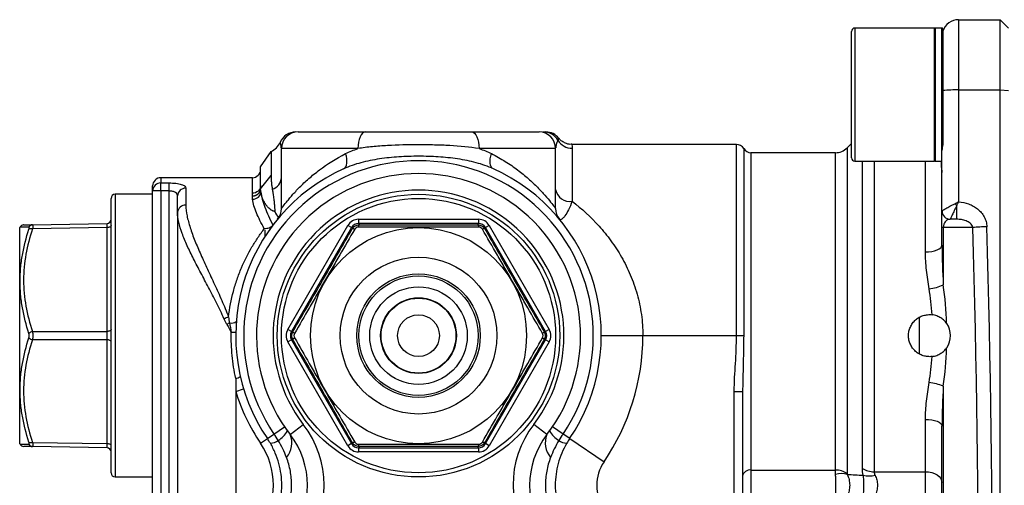
# Model space of a CAD drawing. Units: inches. Extents: x -12.2 to 39.4, y -8.8 to 21.7.
# Drawn here: x 14.6 to 19.3, y 19 to 21.2 of the extents above; entities that cross this region are included whole.
import ezdxf

# ---------------------------------------------------------------- set-up
doc = ezdxf.new("R2010")
doc.units = ezdxf.units.IN
doc.header["$MEASUREMENT"] = 0

msp = doc.modelspace()

# ---------------------------------------------------------------- linework, layer by layer
at = {"color": 7, "linetype": 'Continuous', "lineweight": 25}
for p, q in [((19.0734, 21.2038), (19.0734, 20.8713)), ((19.0734, 21.2038), (19.2702, 21.2038)), ((19.2702, 20.8713), (19.2702, 21.2038)), ((19.2702, 21.2038), (19.3096, 21.1645)), ((18.5655, 20.5503), (18.5655, 21.1487)), ((18.9592, 21.1645), (18.5813, 21.1645)), ((18.5813, 21.1645), (18.5813, 20.5345)), ((18.9592, 20.5345), (18.9592, 21.1645)), ((18.9946, 21.1645), (18.9631, 21.1645)), ((18.9631, 21.1645), (18.9631, 20.5345)), ((18.9946, 20.5848), (18.9946, 21.1645)), ((18.9986, 21.1605), (18.9986, 20.7863)), ((18.9986, 21.1537), (18.999, 21.1543)), ((19.0734, 20.8713), (19.0734, 20.3413)), ((19.0734, 20.8713), (19.2702, 20.8713)), ((19.2702, 20.8713), (19.3096, 20.8689)), ((19.2702, 15.7096), (19.2702, 20.8713)), ((18.9986, 20.7863), (18.9986, 20.6127)), ((15.9435, 20.6723), (16.2621, 20.6723)), ((16.7665, 20.6723), (17.0852, 20.6723)), ((17.1782, 20.6411), (17.1782, 20.6411)), ((15.7663, 20.5067), (15.8155, 20.5797)), ((15.8155, 20.5797), (15.8155, 20.4664)), ((15.8647, 20.3097), (15.8647, 20.5936)), ((16.2274, 20.5936), (15.8647, 20.5936)), ((17.1639, 20.5936), (16.8013, 20.5936)), ((17.1639, 20.3097), (17.1639, 20.5936)), ((18.0209, 20.6133), (17.2406, 20.6133)), ((17.2427, 20.5952), (17.2427, 20.3438)), ((18.0209, 19.7078), (18.0209, 20.6133)), ((18.055, 20.5936), (18.055, 19.7078)), ((18.5655, 20.6172), (18.5453, 20.597)), ((18.5453, 20.597), (18.5453, 19.0545)), ((18.9946, 20.2984), (18.9946, 20.5848)), ((18.4896, 20.5739), (18.0891, 20.5739)), ((18.0891, 20.5739), (18.0891, 19.0714)), ((18.4896, 19.0714), (18.4896, 20.5739)), ((18.5813, 20.5345), (18.9592, 20.5345)), ((18.6173, 19.0786), (18.6173, 20.5345)), ((18.6729, 20.5345), (18.6729, 19.0635)), ((18.9159, 20.1042), (18.9159, 20.5345)), ((18.9631, 20.5345), (18.9946, 20.5345)), ((15.7663, 20.418), (15.7663, 20.5067)), ((15.2939, 20.4558), (15.2939, 20.4309)), ((15.7269, 20.4558), (15.2939, 20.4558)), ((15.7269, 20.382), (15.7269, 20.4558)), ((15.7663, 20.4029), (15.8155, 20.4664)), ((15.2545, 20.3927), (15.2545, 20.4164)), ((15.2939, 20.3927), (15.2545, 20.3927)), ((15.2545, 16.1882), (15.2545, 20.3927)), ((15.2939, 20.4309), (15.3332, 20.4309)), ((15.2939, 20.3927), (15.2939, 20.4309)), ((15.3332, 20.3927), (15.2939, 20.3927)), ((15.2939, 20.3927), (15.2939, 16.1882)), ((15.3332, 20.3927), (15.3332, 20.4309)), ((15.3332, 16.1882), (15.3332, 20.3927)), ((15.412, 20.4063), (15.412, 20.3251)), ((15.7663, 20.4029), (15.7663, 20.418)), ((15.0576, 19.0582), (15.0576, 20.3574)), ((15.2545, 20.3771), (15.0773, 20.3771)), ((15.0773, 20.3771), (15.0773, 19.0385)), ((15.3726, 20.2917), (15.3726, 20.3691)), ((18.9946, 20.2196), (18.9946, 20.2983)), ((19.0646, 20.2589), (19.0646, 20.3238)), ((15.3726, 20.2917), (15.3726, 16.2892)), ((16.2304, 20.2586), (16.7983, 20.2586)), ((16.2304, 20.2586), (16.2304, 20.2389)), ((16.7983, 20.2586), (16.7983, 20.2389)), ((19.034, 20.2589), (19.034, 20.259)), ((19.0646, 20.2589), (19.034, 20.2589)), ((14.6262, 20.2224), (14.6246, 20.2196)), ((14.6246, 19.196), (14.6246, 20.2196)), ((14.6851, 20.2328), (15.0383, 20.2389)), ((15.0383, 20.2192), (14.6851, 20.2131)), ((15.0383, 19.7274), (15.0383, 20.2192)), ((15.786, 20.2073), (15.786, 20.1765)), ((15.8953, 19.7373), (16.1793, 20.2291)), ((16.1963, 20.2192), (15.9124, 19.7274)), ((16.1963, 20.2192), (16.1793, 20.2291)), ((16.1999, 20.2131), (16.1963, 20.2192)), ((16.7983, 20.2389), (16.2304, 20.2389)), ((16.2304, 20.2389), (16.234, 20.2328)), ((16.7947, 20.2328), (16.7983, 20.2389)), ((16.8324, 20.2192), (16.8288, 20.2131)), ((16.8494, 20.2291), (16.8324, 20.2192)), ((17.1163, 19.7274), (16.8324, 20.2192)), ((16.8494, 20.2291), (17.1333, 19.7373)), ((19.0006, 20.2196), (18.9946, 20.2196)), ((18.9946, 20.1359), (18.9946, 20.2196)), ((19.0006, 20.2196), (19.0006, 19.9477)), ((19.1406, 20.2196), (19.0006, 20.2196)), ((15.7884, 20.1802), (15.786, 20.1802)), ((18.8883, 19.6209), (18.8883, 19.794)), ((15.9124, 19.7274), (15.8953, 19.7373)), ((17.1333, 19.7373), (17.1163, 19.7274)), ((14.6851, 19.7274), (15.0383, 19.7274)), ((15.0383, 19.6881), (14.6851, 19.6881)), ((15.0383, 19.1963), (15.0383, 19.6881)), ((15.9124, 19.6881), (15.8953, 19.6782)), ((15.9124, 19.7274), (15.9195, 19.7274)), ((15.9124, 19.6881), (16.1963, 19.1963)), ((15.9195, 19.6881), (15.9124, 19.6881)), ((16.8324, 19.1963), (17.1163, 19.6881)), ((17.1092, 19.7274), (17.1163, 19.7274)), ((17.1163, 19.6881), (17.1092, 19.6881)), ((17.1333, 19.6782), (17.1163, 19.6881)), ((17.3805, 19.7078), (17.5773, 19.7078)), ((17.5773, 19.7078), (18.0209, 19.7078)), ((18.0209, 19.7078), (18.055, 19.7078)), ((16.1793, 19.1864), (15.8953, 19.6782)), ((17.1333, 19.6782), (16.8494, 19.1864)), ((15.6482, 19.5051), (15.6482, 19.4437)), ((15.6482, 19.4437), (15.6858, 19.4551)), ((18.0506, 19.4815), (18.0498, 19.4437)), ((19.0006, 19.4678), (19.0006, 18.5304)), ((15.6482, 19.4437), (15.6482, 18.5545)), ((18.0104, 18.5545), (18.0104, 19.4437)), ((18.0104, 19.4437), (18.0498, 19.4437)), ((18.0498, 19.4437), (18.0498, 18.5545)), ((15.8295, 19.2419), (15.8796, 19.2759)), ((15.9061, 19.2393), (15.9685, 19.2874)), ((17.1226, 19.2393), (17.0602, 19.2874)), ((17.1992, 19.2419), (17.1491, 19.2759)), ((18.9159, 19.0635), (18.9159, 19.3113)), ((18.9946, 18.7186), (18.9946, 19.2796)), ((15.7982, 19.2206), (15.8295, 19.2419)), ((17.2305, 19.2206), (17.1992, 19.2419)), ((14.6246, 19.196), (14.6262, 19.1932)), ((14.6851, 19.2025), (15.0383, 19.1963)), ((15.0383, 19.1766), (14.6851, 19.1828)), ((15.7657, 19.1984), (15.7982, 19.2206)), ((16.1963, 19.1963), (16.1793, 19.1864)), ((16.1963, 19.1963), (16.1999, 19.2025)), ((16.234, 19.1828), (16.2304, 19.1766)), ((16.2304, 19.1766), (16.7983, 19.1766)), ((16.2304, 19.1766), (16.2304, 19.1569)), ((16.7983, 19.1766), (16.7947, 19.1828)), ((16.7983, 19.1766), (16.7983, 19.1569)), ((16.8288, 19.2025), (16.8324, 19.1963)), ((16.8494, 19.1864), (16.8324, 19.1963)), ((17.2305, 19.2206), (17.3932, 19.1098)), ((16.7983, 19.1569), (16.2304, 19.1569)), ((15.0773, 19.0385), (15.2545, 19.0385)), ((18.0891, 19.0714), (18.4896, 19.0714)), ((18.0891, 19.0714), (18.0891, 18.9268)), ((18.6729, 19.0635), (18.9159, 19.0635)), ((18.9159, 18.9347), (18.9159, 19.0635))]:
    msp.add_line(p, q, dxfattribs=at)
at = {"color": 7, "linetype": 'Continuous', "lineweight": 25, "flags": 128}
for points in [[(16.2621, 20.6723), (16.2553, 20.6708), (16.2488, 20.6663), (16.2428, 20.6591), (16.2375, 20.6493), (16.2332, 20.6373), (16.23, 20.6237), (16.228, 20.609), (16.2274, 20.5936)], [(16.7665, 20.6723), (16.7733, 20.6708), (16.7798, 20.6663), (16.7858, 20.6591), (16.7911, 20.6493), (16.7954, 20.6373), (16.7987, 20.6237), (16.8006, 20.609), (16.8013, 20.5936)], [(16.1594, 20.4979), (16.165, 20.5016), (16.1694, 20.5072), (16.1727, 20.5147), (16.1747, 20.5237), (16.1753, 20.534), (16.1745, 20.5453), (16.1724, 20.5573), (16.169, 20.5697)], [(16.8692, 20.4979), (16.8637, 20.5016), (16.8592, 20.5072), (16.856, 20.5147), (16.854, 20.5237), (16.8534, 20.534), (16.8541, 20.5453), (16.8562, 20.5573), (16.8596, 20.5697)], [(15.0576, 20.2291), (15.0573, 20.2272), (15.0562, 20.2254), (15.0544, 20.2237), (15.052, 20.2222), (15.0491, 20.221), (15.0457, 20.22), (15.0421, 20.2195), (15.0383, 20.2192)], [(16.2118, 20.2117), (16.2096, 20.2125), (16.2075, 20.2132), (16.2056, 20.2137), (16.2039, 20.214), (16.2025, 20.214), (16.2013, 20.2139), (16.2004, 20.2136), (16.1999, 20.2131)], [(16.234, 20.2328), (16.2332, 20.2325), (16.2325, 20.2319), (16.2318, 20.231), (16.2311, 20.2297), (16.2305, 20.2281), (16.23, 20.2262), (16.2296, 20.224), (16.2292, 20.2217)], [(16.7947, 20.2328), (16.7954, 20.2325), (16.7962, 20.2319), (16.7969, 20.231), (16.7975, 20.2297), (16.7981, 20.2281), (16.7986, 20.2262), (16.7991, 20.224), (16.7995, 20.2217)], [(16.8288, 20.2131), (16.8282, 20.2136), (16.8273, 20.2139), (16.8262, 20.214), (16.8247, 20.214), (16.823, 20.2137), (16.8211, 20.2132), (16.819, 20.2125), (16.8168, 20.2117)], [(18.9159, 20.1042), (18.9313, 20.1048), (18.946, 20.1066), (18.9596, 20.1095), (18.9716, 20.1135), (18.9814, 20.1183), (18.9887, 20.1238), (18.9931, 20.1297), (18.9946, 20.1359)], [(15.0576, 19.7373), (15.0573, 19.7354), (15.0562, 19.7336), (15.0544, 19.7319), (15.052, 19.7304), (15.0491, 19.7292), (15.0457, 19.7282), (15.0421, 19.7277), (15.0383, 19.7274)], [(15.0576, 19.6782), (15.0573, 19.6801), (15.0562, 19.682), (15.0544, 19.6837), (15.052, 19.6851), (15.0491, 19.6864), (15.0457, 19.6873), (15.0421, 19.6879), (15.0383, 19.6881)], [(15.9267, 19.7178), (15.9248, 19.7193), (15.9232, 19.7207), (15.9218, 19.7222), (15.9208, 19.7235), (15.92, 19.7247), (15.9195, 19.7258), (15.9193, 19.7267), (15.9195, 19.7274)], [(15.9267, 19.6978), (15.9248, 19.6963), (15.9232, 19.6948), (15.9218, 19.6934), (15.9208, 19.6921), (15.92, 19.6908), (15.9195, 19.6898), (15.9193, 19.6888), (15.9195, 19.6881)], [(17.1092, 19.7274), (17.1093, 19.7267), (17.1092, 19.7258), (17.1087, 19.7247), (17.1079, 19.7235), (17.1068, 19.7222), (17.1054, 19.7207), (17.1038, 19.7193), (17.102, 19.7178)], [(17.1092, 19.6881), (17.1093, 19.6888), (17.1092, 19.6898), (17.1087, 19.6908), (17.1079, 19.6921), (17.1068, 19.6934), (17.1054, 19.6948), (17.1038, 19.6963), (17.102, 19.6978)], [(18.9159, 19.3113), (18.9313, 19.3107), (18.946, 19.3089), (18.9596, 19.306), (18.9716, 19.3021), (18.9814, 19.2973), (18.9887, 19.2918), (18.9931, 19.2858), (18.9946, 19.2796)], [(15.0576, 19.1864), (15.0573, 19.1883), (15.0562, 19.1902), (15.0544, 19.1919), (15.052, 19.1933), (15.0491, 19.1946), (15.0457, 19.1955), (15.0421, 19.1961), (15.0383, 19.1963)], [(16.2118, 19.2039), (16.2096, 19.203), (16.2075, 19.2023), (16.2056, 19.2019), (16.2039, 19.2016), (16.2025, 19.2015), (16.2013, 19.2016), (16.2004, 19.2019), (16.1999, 19.2025)], [(16.2292, 19.1938), (16.2296, 19.1915), (16.23, 19.1894), (16.2305, 19.1875), (16.2311, 19.1859), (16.2318, 19.1846), (16.2325, 19.1836), (16.2332, 19.183), (16.234, 19.1828)], [(16.7995, 19.1938), (16.7991, 19.1915), (16.7986, 19.1894), (16.7981, 19.1875), (16.7975, 19.1859), (16.7969, 19.1846), (16.7962, 19.1836), (16.7954, 19.183), (16.7947, 19.1828)], [(16.8288, 19.2025), (16.8282, 19.2019), (16.8273, 19.2016), (16.8262, 19.2015), (16.8247, 19.2016), (16.823, 19.2019), (16.8211, 19.2023), (16.819, 19.203), (16.8168, 19.2039)], [(18.9159, 19.0635), (18.9313, 19.0625), (18.946, 19.0596), (18.9596, 19.0548), (18.9716, 19.0484), (18.9814, 19.0406), (18.9887, 19.0317), (18.9931, 19.022), (18.9946, 19.012)]]:
    msp.add_lwpolyline(points, dxfattribs=at)
at = {"color": 7, "linetype": 'Continuous', "lineweight": 25}
for radius in [0.6693, 0.6496, 0.5118, 0.3713, 0.2926, 0.2828, 0.2311, 0.1794, 0.1775, 0.0988]:
    msp.add_circle((16.5143, 19.7078), radius, dxfattribs=at)
for centre, radius, start, end in [((19.0734, 21.1251), 0.0787, 90, 161.8051), ((18.5813, 21.1487), 0.0157, 90, 180), ((18.9631, 21.1605), 0.00394, 90, 180), ((18.9946, 21.1605), 0.00394, 0, 90), ((18.9347, 21.1997), 0.0787, 324.7997, 331.7249), ((19.0617, 20.2919), 0.5795, 88.845, 96.2531), ((15.932, 20.5936), 0.0787, 89.9958, 158.0683), ((15.9435, 20.5936), 0.0787, 90, 180), ((17.0852, 20.5936), 0.0787, 0, 90), ((17.1071, 20.5942), 0.0781, 29.7315, 89.9246), ((17.1172, 20.5936), 0.0787, 37.8415, 89.7934), ((15.786, 20.6526), 0.0787, 292.0243, 337.9757), ((17.2424, 20.6742), 0.0791, 211.4609, 270.2069), ((18.0209, 20.5739), 0.0394, 30, 90), ((18.0891, 20.6133), 0.0394, 210, 270), ((18.4896, 20.6526), 0.0787, 270, 315), ((16.5143, 19.7078), 0.8283, 325.7711, 214.2289), ((18.5813, 20.5503), 0.0157, 180, 270), ((18.9631, 20.5385), 0.00394, 180, 270), ((16.5143, 19.7078), 0.8661, 114.1888, 214.2289), ((15.7269, 20.4952), 0.0394, 270, 0), ((16.5143, 19.7078), 0.8661, 325.7711, 65.8112), ((15.2939, 20.4164), 0.0394, 90, 180), ((16.5143, 19.7078), 0.7677, 322.3982, 217.6018), ((15.8021, 20.4602), 0.0627, 288.0884, 356.3591), ((15.2933, 20.3921), 0.0388, 89.1764, 179.152), ((15.4109, 20.368), 0.0383, 88.3635, 178.2642), ((16.5143, 19.7078), 0.689, 322.3982, 217.6018), ((17.2327, 20.4133), 0.0702, 191.6685, 278.1665), ((15.0773, 20.3574), 0.0197, 90, 180), ((15.4092, 20.2885), 0.0368, 85.7175, 174.9548), ((15.786, 20.3097), 0.0787, 320.4288, 0), ((17.2427, 20.3097), 0.0787, 180, 219.5712), ((19.034, 20.2984), 0.0393, 180.0336, 270.0336), ((19.034, 20.2983), 0.0394, 180, 270), ((19.2786, 20.5471), 0.3093, 223.8935, 226.201), ((15.038, 20.2586), 0.0197, 271, 0), ((14.6431, 20.2123), 0.0197, 91.0002, 149.3345), ((14.6856, 20.2139), 0.0189, 91.4941, 155.5981), ((14.6783, 20.1933), 0.0209, 71.1449, 118.4517), ((19.2306, 19.178), 1.0454, 91.2758, 94.9413), ((18.9088, 20.1582), 0.2296, 276.252, 293.5585), ((15.669, 19.6446), 0.1609, 109.9567, 118.1492), ((15.6838, 19.6608), 0.1259, 121.0135, 127.8995), ((15.6282, 19.8094), 0.0418, 257.0917, 302.6298), ((18.9356, 19.7078), 0.0996, 324.619, 35.381), ((14.6916, 19.697), 0.0312, 102.0382, 138.1121), ((14.6916, 19.7186), 0.0312, 221.8879, 257.9618), ((15.6229, 19.2453), 0.4776, 86.9542, 89.4996), ((16.5143, 19.7078), 1.063, 325.7711, 0), ((15.6411, 19.5546), 0.05, 278.1601, 305.5489), ((18.9088, 19.2573), 0.2296, 66.4415, 83.748), ((16.5143, 19.7078), 0.9055, 196.9574, 214.2289), ((15.5942, 18.9991), 0.4724, 322.3982, 37.6018), ((17.4345, 18.9991), 0.4724, 142.3982, 217.6018), ((15.7774, 19.3226), 0.1332, 302.9423, 330.3017), ((15.8102, 19.1992), 0.104, 319.0241, 22.6916), ((15.5942, 18.9991), 0.3937, 322.3982, 37.6018), ((17.4345, 18.9991), 0.3937, 142.3982, 217.6018), ((17.2185, 19.1992), 0.104, 157.3084, 220.9759), ((17.2512, 19.3226), 0.1332, 209.6983, 237.0577), ((14.6431, 19.2032), 0.0197, 210.6167, 268.9998), ((14.6783, 19.2222), 0.0209, 241.5483, 288.8551), ((14.6856, 19.2016), 0.0189, 204.4019, 268.5059), ((15.038, 19.1569), 0.0197, 0, 89), ((15.4727, 18.9991), 0.3543, 325.7711, 34.2289), ((15.808, 19.2738), 0.0757, 273.2785, 303.6221), ((17.2207, 19.2738), 0.0757, 236.3779, 266.7215), ((17.556, 18.9991), 0.1969, 145.7711, 214.2289), ((15.0773, 19.0582), 0.0197, 180, 270), ((18.0846, 19.0363), 0.0354, 82.6445, 169.9645), ((18.4912, 18.9766), 0.0948, 55.2016, 90.9463), ((18.5182, 18.9503), 0.104, 74.4668, 105.5332), ((18.671, 19.1666), 0.1031, 238.58, 271.0811), ((18.6497, 19.1575), 0.1142, 255.8969, 284.1031)]:
    msp.add_arc(centre, radius, start, end, dxfattribs=at)
for centre, major_axis, ratio, start_param, end_param in [((16.2304, 20.1995), (-0.0295, 0.0512), 0.999797, 5.759674, 6.806696), ((16.7983, 20.1995), (0.0295, 0.0512), 0.999797, 5.759674, 6.806696), ((19.034, 20.2196), (0, 0.0394), 0.847998, 0, 1.570796), ((15.038, 20.1995), (0.0003, 0.0394), 0.005034, 5.236295, 6.283317), ((16.2304, 20.1995), (-0.0197, 0.0341), 0.999594, 5.759674, 6.806696), ((16.7983, 20.1995), (0.0197, 0.0341), 0.999594, 5.759674, 6.806696), ((-7.0127, 18.2904), (0, 41.8898), 0.625, 4.66632, 4.758458), ((-6.946, 18.2904), (0, 41.9685), 0.623827, 4.66632, 4.758458), ((18.2866, 19.7078), (0, 0.9843), 0.675, 4.81301, 4.940069), ((18.3534, 19.7078), (0, 1.063), 0.625, 4.766668, 4.940069), ((15.9465, 19.7078), (-0.0591, 0), 0.999797, 5.759674, 6.806696), ((17.0822, 19.7078), (0.0591, 0), 0.999797, 5.759674, 6.806696), ((15.038, 19.7078), (0, 0.0394), 0.010076, 4.188878, 5.2359), ((15.9465, 19.7078), (0.0394, 0), 0.999594, 2.618082, 3.665103), ((17.0822, 19.7078), (0.0394, 0), 0.999594, 5.759674, 6.806696), ((18.3534, 19.7078), (0, 1.063), 0.625, 4.484709, 4.65811), ((18.2866, 19.7078), (0, 0.9843), 0.675, 4.484709, 4.611768), ((15.038, 19.216), (-0.0003, 0.0394), 0.005034, 3.141461, 4.188483), ((16.2304, 19.216), (-0.0295, -0.0512), 0.999797, 5.759674, 6.806696), ((16.2304, 19.216), (0.0197, 0.0341), 0.999594, 2.618082, 3.665103), ((16.7983, 19.216), (-0.0197, 0.0341), 0.999594, 2.618082, 3.665103), ((16.7983, 19.216), (0.0295, -0.0512), 0.999797, 5.759674, 6.806696)]:
    msp.add_ellipse(centre, major_axis=major_axis, ratio=ratio, start_param=start_param, end_param=end_param, dxfattribs=at)
for points, knots in [([(16.2621, 20.6723), (16.2819, 20.6723), (16.3019, 20.6723), (16.3429, 20.6723), (16.364, 20.6723), (16.4278, 20.6723), (16.4708, 20.6723), (16.5251, 20.6723), (16.536, 20.6723), (16.5579, 20.6723), (16.5689, 20.6723), (16.6016, 20.6723), (16.623, 20.6723), (16.6652, 20.6723), (16.6859, 20.6723), (16.7267, 20.6723), (16.7468, 20.6723), (16.7665, 20.6723)], [0, 0, 0, 0, 0.125, 0.125, 0.25, 0.25, 0.5, 0.5, 0.5625, 0.5625, 0.625, 0.625, 0.75, 0.75, 0.875, 0.875, 1, 1, 1, 1]), ([(15.859, 20.6231), (15.8597, 20.623), (15.8604, 20.623), (15.8559, 20.6165), (15.8559, 20.6165)], [0, 0, 0, 0, 0.997316, 1, 1, 1, 1]), ([(15.8641, 20.5977), (15.8633, 20.6041), (15.8613, 20.6194), (15.8598, 20.6218), (15.859, 20.6231)], [0, 0, 0, 0, 0.424247, 1, 1, 1, 1]), ([(17.175, 20.633), (17.1714, 20.6265), (17.1663, 20.617), (17.1648, 20.6014), (17.1643, 20.5965)], [0, 0, 0, 0, 0.68515, 1, 1, 1, 1]), ([(17.1782, 20.6411), (17.1784, 20.6414), (17.1787, 20.6422), (17.1764, 20.6365), (17.175, 20.633)], [0, 0, 0, 0, 0.383932, 1, 1, 1, 1]), ([(17.2404, 20.6143), (17.238, 20.614), (17.2279, 20.6126), (17.2114, 20.6181), (17.1944, 20.6273), (17.184, 20.6364), (17.1804, 20.6412), (17.1797, 20.6422)], [0, 0, 0, 0, 0.100796, 0.427722, 0.703714, 0.940404, 1, 1, 1, 1]), ([(16.8013, 20.5936), (16.7567, 20.6006), (16.7105, 20.605), (16.6386, 20.609), (16.6142, 20.6099), (16.5769, 20.6108), (16.5644, 20.611), (16.5395, 20.6113), (16.5271, 20.6114), (16.4651, 20.6114), (16.416, 20.6104), (16.3554, 20.607), (16.3432, 20.6063), (16.3193, 20.6045), (16.3075, 20.6035), (16.2725, 20.6), (16.2497, 20.5971), (16.2274, 20.5936)], [0, 0, 0, 0, 0.25, 0.25, 0.375, 0.375, 0.4375, 0.4375, 0.5, 0.5, 0.75, 0.75, 0.8125, 0.8125, 0.875, 0.875, 1, 1, 1, 1]), ([(17.2406, 20.6116), (17.2406, 20.6118), (17.2407, 20.6125), (17.2419, 20.6019), (17.2427, 20.5952)], [0, 0, 0, 0, 0.368492, 1, 1, 1, 1]), ([(15.8647, 20.3097), (15.8647, 20.3097), (15.8653, 20.3104), (15.8673, 20.3132), (15.8689, 20.3153), (15.8749, 20.3232), (15.8807, 20.3309), (15.8921, 20.345), (15.8963, 20.3502), (15.9054, 20.361), (15.9103, 20.3667), (15.926, 20.3845), (15.9378, 20.3973), (15.9641, 20.4237), (15.9785, 20.4374), (16.0102, 20.4653), (16.0272, 20.4792), (16.0816, 20.52), (16.1224, 20.5462), (16.169, 20.5697)], [0, 0, 0, 0, 0.0625, 0.0625, 0.125, 0.125, 0.25, 0.25, 0.3125, 0.3125, 0.375, 0.375, 0.5, 0.5, 0.625, 0.625, 0.75, 0.75, 1, 1, 1, 1]), ([(16.8692, 20.4979), (16.843, 20.5096), (16.8157, 20.519), (16.7591, 20.5342), (16.7298, 20.54), (16.6845, 20.5467), (16.6692, 20.5487), (16.6386, 20.5518), (16.6232, 20.5531), (16.577, 20.5561), (16.546, 20.5571), (16.4992, 20.5571), (16.4835, 20.5569), (16.4523, 20.5559), (16.4368, 20.5552), (16.3904, 20.5521), (16.3599, 20.5491), (16.3146, 20.5424), (16.2995, 20.5398), (16.2701, 20.5338), (16.2556, 20.5304), (16.213, 20.519), (16.1856, 20.5096), (16.1594, 20.4979)], [0, 0, 0, 0, 0.125, 0.125, 0.25, 0.25, 0.3125, 0.3125, 0.375, 0.375, 0.5, 0.5, 0.5625, 0.5625, 0.625, 0.625, 0.75, 0.75, 0.8125, 0.8125, 0.875, 0.875, 1, 1, 1, 1]), ([(16.8596, 20.5697), (16.8829, 20.558), (16.9049, 20.5455), (16.9463, 20.5195), (16.9657, 20.5061), (17.0019, 20.4788), (17.0188, 20.465), (17.0502, 20.4374), (17.0648, 20.4235), (17.0911, 20.397), (17.1029, 20.3842), (17.1238, 20.3605), (17.1329, 20.3496), (17.148, 20.3308), (17.1539, 20.3231), (17.1598, 20.3152), (17.1614, 20.3132), (17.1634, 20.3104), (17.1639, 20.3097), (17.1639, 20.3097)], [0, 0, 0, 0, 0.125, 0.125, 0.25, 0.25, 0.375, 0.375, 0.5, 0.5, 0.625, 0.625, 0.75, 0.75, 0.875, 0.875, 0.9375, 0.9375, 1, 1, 1, 1]), ([(18.9917, 20.5345), (18.9915, 20.5307), (18.9904, 20.5044), (18.9927, 20.4911), (18.9946, 20.4798)], [0, 0, 0, 0, 0.1467489, 1, 1, 1, 1]), ([(15.8155, 20.4664), (15.8155, 20.4639), (15.8156, 20.4587), (15.8159, 20.4508), (15.8163, 20.4427), (15.8173, 20.4317), (15.8188, 20.4178), (15.8207, 20.4063), (15.8216, 20.4006)], [0, 0, 0, 0, 0.125975, 0.25177, 0.377421, 0.502962, 0.755758, 1, 1, 1, 1]), ([(15.3332, 20.4309), (15.3441, 20.4309), (15.3549, 20.4303), (15.3695, 20.4286), (15.3742, 20.4279), (15.3828, 20.4262), (15.3867, 20.4253), (15.3938, 20.4231), (15.397, 20.4219), (15.4024, 20.4192), (15.4047, 20.4178), (15.4102, 20.4133), (15.412, 20.4099), (15.412, 20.4063)], [0, 0, 0, 0, 0.25, 0.25, 0.375, 0.375, 0.5, 0.5, 0.625, 0.625, 0.75, 0.75, 1, 1, 1, 1]), ([(15.3726, 20.3691), (15.3726, 20.3724), (15.3718, 20.3755), (15.3684, 20.3812), (15.3658, 20.3838), (15.3606, 20.387), (15.3586, 20.3879), (15.3543, 20.3896), (15.352, 20.3903), (15.3445, 20.392), (15.3389, 20.3927), (15.3332, 20.3927)], [0, 0, 0, 0, 0.25, 0.25, 0.5, 0.5, 0.625, 0.625, 0.75, 0.75, 1, 1, 1, 1]), ([(15.7663, 20.418), (15.7663, 20.4086), (15.7621, 20.3992), (15.7475, 20.3859), (15.7372, 20.382), (15.7269, 20.382)], [0, 0, 0, 0, 0.5, 0.5, 1, 1, 1, 1]), ([(15.727, 20.3692), (15.7283, 20.3693), (15.7309, 20.3693), (15.7348, 20.3699), (15.7385, 20.3707), (15.7419, 20.3718), (15.7452, 20.3732), (15.7483, 20.3748), (15.7511, 20.3766), (15.7536, 20.3785), (15.7559, 20.3806), (15.758, 20.3828), (15.7598, 20.385), (15.7613, 20.3873), (15.7626, 20.3896), (15.7637, 20.3919), (15.7646, 20.3942), (15.7653, 20.3964), (15.7658, 20.3986), (15.7661, 20.4008), (15.7662, 20.4022), (15.7663, 20.4029)], [0, 0, 0, 0, 0.066433, 0.131332, 0.194697, 0.256529, 0.316828, 0.375593, 0.432824, 0.488523, 0.542687, 0.595319, 0.646417, 0.695981, 0.744013, 0.79051, 0.835475, 0.878906, 0.920804, 0.961169, 1, 1, 1, 1]), ([(15.728, 20.3535), (15.7381, 20.3537), (15.7481, 20.3576), (15.7626, 20.3704), (15.767, 20.3793), (15.7673, 20.3882)], [0, 0, 0, 0, 0.5, 0.5, 1, 1, 1, 1]), ([(15.7673, 20.3882), (15.7685, 20.3773), (15.7708, 20.3658), (15.7773, 20.3416), (15.7814, 20.3289), (15.7962, 20.2891), (15.8091, 20.2609), (15.8242, 20.2311)], [0, 0, 0, 0, 0.25, 0.25, 0.5, 0.5, 1, 1, 1, 1]), ([(15.8331, 20.2959), (15.8321, 20.2961), (15.8301, 20.2964), (15.8272, 20.2973), (15.8239, 20.2985), (15.8202, 20.3003), (15.8124, 20.3048), (15.8022, 20.3136), (15.791, 20.3274), (15.782, 20.3423), (15.7762, 20.355), (15.7725, 20.3653), (15.7695, 20.3755), (15.768, 20.3831), (15.7673, 20.3881), (15.7673, 20.3882)], [0, 0, 0, 0, 0.023606, 0.048151, 0.07367, 0.109333, 0.1471, 0.290976, 0.432972, 0.57473, 0.716243, 0.786882, 0.857541, 0.999167, 1, 1, 1, 1]), ([(15.8216, 20.4006), (15.8221, 20.3981), (15.8229, 20.3932), (15.8242, 20.3858), (15.8256, 20.3771), (15.8271, 20.3668), (15.8286, 20.3551), (15.83, 20.3422), (15.8313, 20.3282), (15.8325, 20.3148), (15.833, 20.3055), (15.8331, 20.3), (15.8331, 20.2973), (15.8331, 20.2959)], [0, 0, 0, 0, 0.0905505, 0.1736904, 0.2495965, 0.3805624, 0.4988448, 0.5989691, 0.7492954, 0.8746551, 0.9373401, 0.9701068, 1, 1, 1, 1]), ([(15.728, 20.3535), (15.7278, 20.3553), (15.7274, 20.3589), (15.727, 20.3641), (15.727, 20.3675), (15.727, 20.3692)], [0, 0, 0, 0, 0.332908, 0.666196, 1, 1, 1, 1]), ([(15.7835, 20.214), (15.7687, 20.2406), (15.7561, 20.2657), (15.7369, 20.3128), (15.7305, 20.3342), (15.728, 20.3535)], [0, 0, 0, 0, 0.5, 0.5, 1, 1, 1, 1]), ([(17.2427, 20.3438), (17.2368, 20.329), (17.2308, 20.3157), (17.2193, 20.2928), (17.2136, 20.2832), (17.2056, 20.2716), (17.2029, 20.2682), (17.1979, 20.2627), (17.1955, 20.2606), (17.1911, 20.2576), (17.189, 20.2569), (17.1852, 20.2569), (17.1834, 20.2578), (17.182, 20.2595)], [0, 0, 0, 0, 0.25, 0.25, 0.5, 0.5, 0.625, 0.625, 0.75, 0.75, 0.875, 0.875, 1, 1, 1, 1]), ([(17.2427, 20.3438), (17.2878, 20.3089), (17.3302, 20.2701), (17.3892, 20.2045), (17.408, 20.1814), (17.4349, 20.1447), (17.4436, 20.132), (17.4603, 20.1063), (17.4684, 20.0931), (17.4914, 20.0529), (17.5055, 20.0249), (17.5241, 19.981), (17.5299, 19.9661), (17.5407, 19.9355), (17.5457, 19.9198), (17.5589, 19.8727), (17.5657, 19.8406), (17.5726, 19.7915), (17.5744, 19.7749), (17.5767, 19.7415), (17.5773, 19.7246), (17.5773, 19.7078)], [0, 0, 0, 0, 0.25, 0.25, 0.375, 0.375, 0.4375, 0.4375, 0.5, 0.5, 0.625, 0.625, 0.6875, 0.6875, 0.75, 0.75, 0.875, 0.875, 0.9375, 0.9375, 1, 1, 1, 1]), ([(19.0734, 20.3413), (19.0897, 20.3404), (19.1056, 20.3372), (19.1287, 20.3287), (19.1361, 20.3252), (19.1502, 20.3173), (19.1569, 20.3127), (19.1696, 20.3024), (19.1755, 20.2966), (19.186, 20.2841), (19.1907, 20.2774), (19.1985, 20.2629), (19.2015, 20.2553), (19.2059, 20.2397), (19.2071, 20.2315), (19.2074, 20.2232)], [0, 0, 0, 0, 0.25, 0.25, 0.375, 0.375, 0.5, 0.5, 0.625, 0.625, 0.75, 0.75, 0.875, 0.875, 1, 1, 1, 1]), ([(15.412, 20.3251), (15.412, 20.3094), (15.414, 20.2927), (15.421, 20.2572), (15.4261, 20.2385), (15.4356, 20.209), (15.4391, 20.199), (15.4466, 20.1783), (15.4506, 20.1678), (15.4634, 20.1358), (15.4727, 20.114), (15.4926, 20.0692), (15.5031, 20.0463), (15.525, 19.9992), (15.5364, 19.9751), (15.5593, 19.9256), (15.5708, 19.9005), (15.5932, 19.8491), (15.604, 19.8228), (15.6141, 19.7958)], [0, 0, 0, 0, 0.125, 0.125, 0.25, 0.25, 0.3125, 0.3125, 0.375, 0.375, 0.5, 0.5, 0.625, 0.625, 0.75, 0.75, 0.875, 0.875, 1, 1, 1, 1]), ([(18.9946, 20.2984), (18.9946, 20.2988), (18.9963, 20.3001), (19.0027, 20.3041), (19.0073, 20.3068), (19.0158, 20.3115), (19.0188, 20.3132), (19.0254, 20.3168), (19.0289, 20.3186), (19.0398, 20.3244), (19.0476, 20.3284), (19.0558, 20.3326)], [0, 0, 0, 0, 0.25, 0.25, 0.5, 0.5, 0.625, 0.625, 0.75, 0.75, 1, 1, 1, 1]), ([(19.0646, 20.3238), (19.0605, 20.3156), (19.0566, 20.3077), (19.0512, 20.2964), (19.0494, 20.2928), (19.0461, 20.286), (19.0446, 20.2828), (19.0403, 20.2738), (19.038, 20.2688), (19.0348, 20.2616), (19.034, 20.2595), (19.034, 20.259)], [0, 0, 0, 0, 0.25, 0.25, 0.375, 0.375, 0.5, 0.5, 0.75, 0.75, 1, 1, 1, 1]), ([(15.5931, 19.7865), (15.5819, 19.8128), (15.5698, 19.8383), (15.545, 19.888), (15.5323, 19.9122), (15.5071, 19.9598), (15.4947, 19.9829), (15.4708, 20.0279), (15.4593, 20.0498), (15.4377, 20.0924), (15.4276, 20.1132), (15.4139, 20.1435), (15.4095, 20.1535), (15.4014, 20.1731), (15.3977, 20.1826), (15.3876, 20.2104), (15.3822, 20.228), (15.3747, 20.2613), (15.3726, 20.277), (15.3726, 20.2917)], [0, 0, 0, 0, 0.125, 0.125, 0.25, 0.25, 0.375, 0.375, 0.5, 0.5, 0.625, 0.625, 0.6875, 0.6875, 0.75, 0.75, 0.875, 0.875, 1, 1, 1, 1]), ([(19.1406, 20.2196), (19.1402, 20.2239), (19.1385, 20.2279), (19.1341, 20.2346), (19.1313, 20.2375), (19.1224, 20.2449), (19.1155, 20.2485), (19.1016, 20.2539), (19.0943, 20.2558), (19.0795, 20.2583), (19.0721, 20.2589), (19.0646, 20.2589)], [0, 0, 0, 0, 0.125, 0.125, 0.25, 0.25, 0.5, 0.5, 0.75, 0.75, 1, 1, 1, 1]), ([(14.6684, 19.7178), (14.6554, 19.7581), (14.6448, 19.7988), (14.6338, 19.8605), (14.6309, 19.8812), (14.6271, 19.9228), (14.6261, 19.9438), (14.6261, 19.9857), (14.627, 20.0067), (14.6309, 20.0483), (14.6337, 20.0689), (14.6447, 20.1306), (14.6554, 20.1714), (14.6684, 20.2117)], [0, 0, 0, 0, 0.25, 0.25, 0.375, 0.375, 0.5, 0.5, 0.625, 0.625, 0.75, 0.75, 1, 1, 1, 1]), ([(14.6684, 20.2217), (14.658, 20.2218), (14.637, 20.222), (14.6262, 20.2222), (14.6264, 20.2222), (14.6265, 20.2222)], [0, 0, 0, 0, 0.444809, 0.895519, 1, 1, 1, 1]), ([(14.6449, 20.2321), (14.6442, 20.232), (14.6406, 20.232), (14.6546, 20.2322), (14.6749, 20.2326), (14.6851, 20.2328)], [0, 0, 0, 0, 0.103643, 0.548234, 1, 1, 1, 1]), ([(14.6851, 20.2131), (14.6722, 20.1733), (14.6615, 20.1332), (14.6468, 20.0525), (14.6428, 20.0117), (14.6428, 19.9499), (14.6437, 19.9292), (14.6476, 19.8882), (14.6504, 19.8678), (14.6615, 19.8071), (14.6721, 19.7671), (14.6851, 19.7274)], [0, 0, 0, 0, 0.25, 0.25, 0.5, 0.5, 0.625, 0.625, 0.75, 0.75, 1, 1, 1, 1]), ([(14.6684, 20.2117), (14.6694, 20.2146), (14.6699, 20.2172), (14.6699, 20.2207), (14.6694, 20.2217), (14.6684, 20.2217)], [0, 0, 0, 0, 0.5, 0.5, 1, 1, 1, 1]), ([(14.6851, 20.2328), (14.686, 20.2328), (14.6865, 20.2309), (14.6865, 20.2241), (14.686, 20.219), (14.6851, 20.2131)], [0, 0, 0, 0, 0.5, 0.5, 1, 1, 1, 1]), ([(15.6141, 19.7958), (15.6188, 19.8379), (15.6266, 19.8782), (15.6422, 19.9364), (15.648, 19.9554), (15.6608, 19.9926), (15.6679, 20.0109), (15.6903, 20.0638), (15.7071, 20.0967), (15.7343, 20.143), (15.7438, 20.1579), (15.7632, 20.1867), (15.7733, 20.2006), (15.7835, 20.214)], [0, 0, 0, 0, 0.25, 0.25, 0.375, 0.375, 0.5, 0.5, 0.75, 0.75, 0.875, 0.875, 1, 1, 1, 1]), ([(15.8222, 20.2285), (15.8186, 20.2237), (15.8128, 20.2198), (15.8026, 20.2161), (15.7989, 20.2152), (15.7914, 20.2141), (15.7874, 20.2139), (15.7835, 20.214)], [0, 0, 0, 0, 0.5, 0.5, 0.75, 0.75, 1, 1, 1, 1]), ([(15.9195, 19.7274), (15.9426, 19.767), (15.9658, 19.8069), (16.0126, 19.8874), (16.0362, 19.9281), (16.0718, 19.9899), (16.0838, 20.0106), (16.1075, 20.0517), (16.1192, 20.0721), (16.1541, 20.1331), (16.1771, 20.1732), (16.1999, 20.2131)], [0, 0, 0, 0, 0.25, 0.25, 0.5, 0.5, 0.625, 0.625, 0.75, 0.75, 1, 1, 1, 1]), ([(16.2118, 20.2117), (16.1885, 20.1714), (16.1649, 20.1309), (16.1292, 20.0693), (16.1172, 20.0487), (16.0932, 20.0071), (16.081, 19.9861), (16.0568, 19.9442), (16.0448, 19.9232), (16.0208, 19.8816), (16.0089, 19.8609), (15.9734, 19.7991), (15.9499, 19.7582), (15.9267, 19.7178)], [0, 0, 0, 0, 0.25, 0.25, 0.375, 0.375, 0.5, 0.5, 0.625, 0.625, 0.75, 0.75, 1, 1, 1, 1]), ([(16.1999, 20.2131), (16.2033, 20.219), (16.2083, 20.2241), (16.2202, 20.231), (16.2271, 20.2328), (16.234, 20.2328)], [0, 0, 0, 0, 0.5, 0.5, 1, 1, 1, 1]), ([(16.2292, 20.2217), (16.2257, 20.2217), (16.2222, 20.2208), (16.2161, 20.2172), (16.2136, 20.2146), (16.2118, 20.2117)], [0, 0, 0, 0, 0.5, 0.5, 1, 1, 1, 1]), ([(16.7995, 20.2217), (16.753, 20.2218), (16.706, 20.2219), (16.6349, 20.2221), (16.611, 20.2221), (16.563, 20.2222), (16.5388, 20.2222), (16.4904, 20.2222), (16.4662, 20.2222), (16.4181, 20.2221), (16.3942, 20.2221), (16.3229, 20.2219), (16.2757, 20.2218), (16.2292, 20.2217)], [0, 0, 0, 0, 0.25, 0.25, 0.375, 0.375, 0.5, 0.5, 0.625, 0.625, 0.75, 0.75, 1, 1, 1, 1]), ([(16.234, 20.2328), (16.2798, 20.2325), (16.3259, 20.2323), (16.419, 20.2321), (16.466, 20.232), (16.5374, 20.232), (16.5613, 20.232), (16.6088, 20.2321), (16.6323, 20.2322), (16.7025, 20.2323), (16.7488, 20.2325), (16.7947, 20.2328)], [0, 0, 0, 0, 0.25, 0.25, 0.5, 0.5, 0.625, 0.625, 0.75, 0.75, 1, 1, 1, 1]), ([(16.7947, 20.2328), (16.8016, 20.2328), (16.8085, 20.2309), (16.8204, 20.2241), (16.8254, 20.219), (16.8288, 20.2131)], [0, 0, 0, 0, 0.5, 0.5, 1, 1, 1, 1]), ([(16.8168, 20.2117), (16.8151, 20.2146), (16.8126, 20.2172), (16.8064, 20.2207), (16.8029, 20.2217), (16.7995, 20.2217)], [0, 0, 0, 0, 0.5, 0.5, 1, 1, 1, 1]), ([(17.102, 19.7178), (17.0788, 19.7581), (17.0555, 19.7988), (17.02, 19.8605), (17.0081, 19.8812), (16.9841, 19.9228), (16.972, 19.9438), (16.9478, 19.9857), (16.9357, 20.0067), (16.9117, 20.0483), (16.8997, 20.0689), (16.8639, 20.1306), (16.8402, 20.1714), (16.8168, 20.2117)], [0, 0, 0, 0, 0.25, 0.25, 0.375, 0.375, 0.5, 0.5, 0.625, 0.625, 0.75, 0.75, 1, 1, 1, 1]), ([(16.8288, 20.2131), (16.8515, 20.1733), (16.8744, 20.1332), (16.9208, 20.0525), (16.9442, 20.0117), (16.9799, 19.9499), (16.9919, 19.9292), (17.0156, 19.8882), (17.0274, 19.8678), (17.0627, 19.8071), (17.086, 19.7671), (17.1092, 19.7274)], [0, 0, 0, 0, 0.25, 0.25, 0.5, 0.5, 0.625, 0.625, 0.75, 0.75, 1, 1, 1, 1]), ([(18.9339, 19.9299), (18.9292, 19.9597), (18.9248, 19.9891), (18.9182, 20.0471), (18.9159, 20.0758), (18.9159, 20.1042)], [0, 0, 0, 0, 0.5, 0.5, 1, 1, 1, 1]), ([(18.9476, 19.6089), (18.9407, 19.608), (18.9337, 19.6079), (18.9196, 19.6092), (18.9127, 19.6106), (18.8993, 19.6147), (18.8928, 19.6176), (18.8805, 19.6245), (18.8749, 19.6285), (18.8643, 19.6378), (18.8595, 19.6431), (18.8512, 19.6543), (18.8477, 19.6604), (18.8419, 19.6733), (18.8397, 19.6799), (18.8367, 19.6936), (18.836, 19.7008), (18.836, 19.7148), (18.8367, 19.7217), (18.8397, 19.7356), (18.8419, 19.7423), (18.8476, 19.755), (18.8512, 19.7612), (18.8595, 19.7725), (18.8643, 19.7776), (18.8748, 19.787), (18.8806, 19.7911), (18.8927, 19.798), (18.8992, 19.8008), (18.9127, 19.805), (18.9196, 19.8063), (18.9335, 19.8076), (18.9407, 19.8075), (18.9476, 19.8066)], [0, 0, 0, 0, 0.0625, 0.0625, 0.125, 0.125, 0.1875, 0.1875, 0.25, 0.25, 0.3125, 0.3125, 0.375, 0.375, 0.4375, 0.4375, 0.5, 0.5, 0.5625, 0.5625, 0.625, 0.625, 0.6875, 0.6875, 0.75, 0.75, 0.8125, 0.8125, 0.875, 0.875, 0.9375, 0.9375, 1, 1, 1, 1]), ([(19.0168, 19.7654), (19.0134, 19.7702), (19.0096, 19.7748), (19.0005, 19.7835), (18.9954, 19.7877), (18.9837, 19.7952), (18.9773, 19.7985), (18.9631, 19.8038), (18.9555, 19.8057), (18.9476, 19.8066)], [0, 0, 0, 0, 0.25, 0.25, 0.5, 0.5, 0.75, 0.75, 1, 1, 1, 1]), ([(14.6684, 19.2039), (14.6554, 19.2441), (14.6448, 19.2847), (14.6338, 19.3462), (14.6309, 19.3669), (14.6271, 19.4084), (14.6261, 19.4294), (14.6261, 19.4713), (14.627, 19.4923), (14.6309, 19.5339), (14.6337, 19.5546), (14.6447, 19.6165), (14.6554, 19.6574), (14.6684, 19.6978)], [0, 0, 0, 0, 0.25, 0.25, 0.375, 0.375, 0.5, 0.5, 0.625, 0.625, 0.75, 0.75, 1, 1, 1, 1]), ([(14.6851, 19.6881), (14.6722, 19.6485), (14.6615, 19.6087), (14.6468, 19.5281), (14.6428, 19.4874), (14.6428, 19.4257), (14.6437, 19.4049), (14.6476, 19.3638), (14.6504, 19.3434), (14.6615, 19.2825), (14.6721, 19.2423), (14.6851, 19.2025)], [0, 0, 0, 0, 0.25, 0.25, 0.5, 0.5, 0.625, 0.625, 0.75, 0.75, 1, 1, 1, 1]), ([(14.6684, 19.6978), (14.6694, 19.7007), (14.6699, 19.7042), (14.6699, 19.7113), (14.6694, 19.7148), (14.6684, 19.7178)], [0, 0, 0, 0, 0.5, 0.5, 1, 1, 1, 1]), ([(14.6851, 19.7274), (14.686, 19.7215), (14.6865, 19.7146), (14.6865, 19.7009), (14.686, 19.694), (14.6851, 19.6881)], [0, 0, 0, 0, 0.5, 0.5, 1, 1, 1, 1]), ([(15.6482, 19.5051), (15.6406, 19.5409), (15.6351, 19.577), (15.628, 19.6496), (15.6265, 19.6861), (15.6271, 19.7229)], [0, 0, 0, 0, 0.5, 0.5, 1, 1, 1, 1]), ([(15.9195, 19.6881), (15.916, 19.694), (15.9142, 19.7009), (15.9142, 19.7147), (15.916, 19.7215), (15.9195, 19.7274)], [0, 0, 0, 0, 0.5, 0.5, 1, 1, 1, 1]), ([(16.1999, 19.2025), (16.1771, 19.2422), (16.1542, 19.2823), (16.1079, 19.3631), (16.0845, 19.4038), (16.0488, 19.4656), (16.0368, 19.4863), (16.013, 19.5274), (16.0012, 19.5477), (15.9659, 19.6085), (15.9426, 19.6485), (15.9195, 19.6881)], [0, 0, 0, 0, 0.25, 0.25, 0.5, 0.5, 0.625, 0.625, 0.75, 0.75, 1, 1, 1, 1]), ([(15.9267, 19.7178), (15.925, 19.7148), (15.924, 19.7113), (15.924, 19.7043), (15.925, 19.7007), (15.9267, 19.6978)], [0, 0, 0, 0, 0.5, 0.5, 1, 1, 1, 1]), ([(15.9267, 19.6978), (15.9499, 19.6574), (15.9732, 19.6167), (16.0087, 19.555), (16.0206, 19.5343), (16.0445, 19.4927), (16.0566, 19.4717), (16.0808, 19.4298), (16.0929, 19.4089), (16.117, 19.3673), (16.129, 19.3466), (16.1648, 19.2849), (16.1885, 19.2441), (16.2118, 19.2039)], [0, 0, 0, 0, 0.25, 0.25, 0.375, 0.375, 0.5, 0.5, 0.625, 0.625, 0.75, 0.75, 1, 1, 1, 1]), ([(16.8168, 19.2039), (16.8402, 19.2441), (16.8637, 19.2847), (16.8995, 19.3462), (16.9114, 19.3669), (16.9355, 19.4084), (16.9476, 19.4294), (16.9718, 19.4713), (16.9839, 19.4923), (17.0079, 19.5339), (17.0198, 19.5546), (17.0553, 19.6165), (17.0788, 19.6574), (17.102, 19.6978)], [0, 0, 0, 0, 0.25, 0.25, 0.375, 0.375, 0.5, 0.5, 0.625, 0.625, 0.75, 0.75, 1, 1, 1, 1]), ([(17.1092, 19.6881), (17.0861, 19.6485), (17.0628, 19.6087), (17.0161, 19.5281), (16.9925, 19.4874), (16.9568, 19.4257), (16.9449, 19.4049), (16.9212, 19.3638), (16.9095, 19.3434), (16.8745, 19.2825), (16.8515, 19.2423), (16.8288, 19.2025)], [0, 0, 0, 0, 0.25, 0.25, 0.5, 0.5, 0.625, 0.625, 0.75, 0.75, 1, 1, 1, 1]), ([(17.102, 19.6978), (17.1037, 19.7007), (17.1046, 19.7042), (17.1046, 19.7113), (17.1037, 19.7148), (17.102, 19.7178)], [0, 0, 0, 0, 0.5, 0.5, 1, 1, 1, 1]), ([(17.1092, 19.7274), (17.1126, 19.7215), (17.1145, 19.7146), (17.1145, 19.7009), (17.1126, 19.694), (17.1092, 19.6881)], [0, 0, 0, 0, 0.5, 0.5, 1, 1, 1, 1]), ([(18.0104, 19.4437), (18.0104, 19.4878), (18.0134, 19.5317), (18.0174, 19.5977), (18.0187, 19.6197), (18.0204, 19.6637), (18.0209, 19.6857), (18.0209, 19.7078)], [0, 0, 0, 0, 0.5, 0.5, 0.75, 0.75, 1, 1, 1, 1]), ([(18.055, 19.7078), (18.0545, 19.6715), (18.0535, 19.5958), (18.0516, 19.5206), (18.0506, 19.4815)], [0, 0, 0, 0, 0.478776, 1, 1, 1, 1]), ([(18.9476, 19.6089), (18.9555, 19.6099), (18.963, 19.6117), (18.9772, 19.617), (18.9836, 19.6202), (18.9954, 19.6278), (19.0005, 19.6319), (19.0095, 19.6407), (19.0134, 19.6454), (19.0168, 19.6501)], [0, 0, 0, 0, 0.25, 0.25, 0.5, 0.5, 0.75, 0.75, 1, 1, 1, 1]), ([(18.9159, 19.3113), (18.9159, 19.3398), (18.9182, 19.3684), (18.9248, 19.4265), (18.9292, 19.4558), (18.9339, 19.4856)], [0, 0, 0, 0, 0.5, 0.5, 1, 1, 1, 1]), ([(14.6265, 19.1934), (14.6264, 19.1934), (14.626, 19.1933), (14.6345, 19.1935), (14.6514, 19.1937), (14.6648, 19.1938), (14.6684, 19.1938)], [0, 0, 0, 0, 0.086398, 0.46862, 0.855591, 1, 1, 1, 1]), ([(14.6851, 19.1828), (14.6719, 19.183), (14.6478, 19.1834), (14.6458, 19.1835), (14.6449, 19.1835)], [0, 0, 0, 0, 0.545633, 1, 1, 1, 1]), ([(14.6684, 19.1938), (14.6694, 19.1939), (14.6699, 19.1948), (14.6699, 19.1983), (14.6694, 19.2009), (14.6684, 19.2039)], [0, 0, 0, 0, 0.5, 0.5, 1, 1, 1, 1]), ([(14.6851, 19.2025), (14.686, 19.1965), (14.6865, 19.1914), (14.6865, 19.1846), (14.686, 19.1828), (14.6851, 19.1828)], [0, 0, 0, 0, 0.5, 0.5, 1, 1, 1, 1]), ([(15.8123, 18.7999), (15.8211, 18.8149), (15.8288, 18.8304), (15.8423, 18.8625), (15.8481, 18.8791), (15.8617, 18.9294), (15.8664, 18.9638), (15.8664, 19.0165), (15.8652, 19.034), (15.8606, 19.0687), (15.8571, 19.0857), (15.8481, 19.1191), (15.8424, 19.1355), (15.829, 19.1675), (15.8211, 19.1833), (15.8123, 19.1983)], [0, 0, 0, 0, 0.125, 0.125, 0.25, 0.25, 0.5, 0.5, 0.625, 0.625, 0.75, 0.75, 0.875, 0.875, 1, 1, 1, 1]), ([(16.234, 19.1828), (16.2271, 19.1828), (16.2202, 19.1846), (16.2083, 19.1915), (16.2033, 19.1965), (16.1999, 19.2025)], [0, 0, 0, 0, 0.5, 0.5, 1, 1, 1, 1]), ([(16.2118, 19.2039), (16.2136, 19.2009), (16.2161, 19.1983), (16.2222, 19.1948), (16.2257, 19.1939), (16.2292, 19.1938)], [0, 0, 0, 0, 0.5, 0.5, 1, 1, 1, 1]), ([(16.2292, 19.1938), (16.2757, 19.1937), (16.3226, 19.1936), (16.3938, 19.1935), (16.4177, 19.1934), (16.4657, 19.1934), (16.4899, 19.1934), (16.5383, 19.1934), (16.5625, 19.1934), (16.6105, 19.1934), (16.6344, 19.1935), (16.7058, 19.1936), (16.7529, 19.1937), (16.7995, 19.1938)], [0, 0, 0, 0, 0.25, 0.25, 0.375, 0.375, 0.5, 0.5, 0.625, 0.625, 0.75, 0.75, 1, 1, 1, 1]), ([(16.7947, 19.1828), (16.7489, 19.183), (16.7028, 19.1832), (16.6096, 19.1834), (16.5626, 19.1835), (16.4913, 19.1835), (16.4673, 19.1835), (16.4199, 19.1834), (16.3964, 19.1834), (16.3261, 19.1832), (16.2798, 19.183), (16.234, 19.1828)], [0, 0, 0, 0, 0.25, 0.25, 0.5, 0.5, 0.625, 0.625, 0.75, 0.75, 1, 1, 1, 1]), ([(16.8288, 19.2025), (16.8254, 19.1965), (16.8203, 19.1914), (16.8084, 19.1846), (16.8016, 19.1828), (16.7947, 19.1828)], [0, 0, 0, 0, 0.5, 0.5, 1, 1, 1, 1]), ([(16.7995, 19.1938), (16.8029, 19.1939), (16.8064, 19.1948), (16.8125, 19.1983), (16.8151, 19.2009), (16.8168, 19.2039)], [0, 0, 0, 0, 0.5, 0.5, 1, 1, 1, 1]), ([(17.2164, 19.1983), (17.2076, 19.1833), (17.1998, 19.1678), (17.1863, 19.1357), (17.1806, 19.1191), (17.1669, 19.0688), (17.1623, 19.0344), (17.1623, 18.9818), (17.1634, 18.9642), (17.1681, 18.9295), (17.1715, 18.9125), (17.1806, 18.8791), (17.1862, 18.8627), (17.1997, 18.8307), (17.2075, 18.815), (17.2164, 18.7999)], [0, 0, 0, 0, 0.125, 0.125, 0.25, 0.25, 0.5, 0.5, 0.625, 0.625, 0.75, 0.75, 0.875, 0.875, 1, 1, 1, 1]), ([(15.8887, 18.8672), (15.8968, 18.8884), (15.9028, 18.9099), (15.909, 18.9429), (15.9105, 18.954), (15.9126, 18.9764), (15.9131, 18.9878), (15.9131, 19.0217), (15.9111, 19.044), (15.9029, 19.088), (15.8968, 19.1099), (15.8887, 19.131)], [0, 0, 0, 0, 0.25, 0.25, 0.375, 0.375, 0.5, 0.5, 0.75, 0.75, 1, 1, 1, 1]), ([(17.14, 19.131), (17.1319, 19.1099), (17.1258, 19.0883), (17.1197, 19.0553), (17.1181, 19.0442), (17.1161, 19.0218), (17.1155, 19.0104), (17.1155, 18.9765), (17.1176, 18.9542), (17.1257, 18.9102), (17.1319, 18.8884), (17.14, 18.8672)], [0, 0, 0, 0, 0.25, 0.25, 0.375, 0.375, 0.5, 0.5, 0.75, 0.75, 1, 1, 1, 1]), ([(18.4903, 18.9477), (18.4909, 18.9554), (18.4912, 18.9638), (18.4918, 18.9811), (18.4919, 18.9902), (18.4919, 19.0082), (18.4918, 19.0172), (18.4912, 19.0346), (18.4909, 19.0428), (18.4903, 19.0505)], [0, 0, 0, 0, 0.25, 0.25, 0.5, 0.5, 0.75, 0.75, 1, 1, 1, 1]), ([(18.546, 19.0505), (18.5497, 19.0428), (18.5524, 19.0346), (18.5562, 19.0172), (18.5572, 19.0082), (18.5572, 18.9902), (18.5562, 18.9811), (18.5525, 18.9638), (18.5497, 18.9554), (18.546, 18.9477)], [0, 0, 0, 0, 0.25, 0.25, 0.5, 0.5, 0.75, 0.75, 1, 1, 1, 1]), ([(18.6218, 18.9515), (18.6228, 18.9584), (18.6236, 18.9658), (18.6244, 18.9778), (18.6247, 18.982), (18.6249, 18.9905), (18.625, 18.9947), (18.625, 19.0033), (18.6249, 19.0077), (18.6247, 19.0162), (18.6244, 19.0203), (18.6236, 19.0322), (18.6228, 19.0398), (18.6218, 19.0467)], [0, 0, 0, 0, 0.25, 0.25, 0.375, 0.375, 0.5, 0.5, 0.625, 0.625, 0.75, 0.75, 1, 1, 1, 1]), ([(18.6775, 19.0467), (18.681, 19.0398), (18.6838, 19.0322), (18.6877, 19.0162), (18.6888, 19.0076), (18.6888, 18.9948), (18.6885, 18.9906), (18.6875, 18.9821), (18.6867, 18.9779), (18.6838, 18.9658), (18.681, 18.9584), (18.6775, 18.9515)], [0, 0, 0, 0, 0.25, 0.25, 0.5, 0.5, 0.625, 0.625, 0.75, 0.75, 1, 1, 1, 1])]:
    msp.add_open_spline(points, degree=3, knots=knots, dxfattribs=at)
for points in [[(16.169, 20.5697), (16.1876, 20.5791), (16.2071, 20.5869), (16.2274, 20.5936)], [(16.8013, 20.5936), (16.8216, 20.5869), (16.8412, 20.579), (16.8596, 20.5697)], [(18.9986, 20.6127), (18.996, 20.6031), (18.9946, 20.5938), (18.9946, 20.5848)], [(15.7673, 20.3882), (15.7666, 20.3932), (15.7663, 20.3981), (15.7663, 20.4029)], [(15.727, 20.3692), (15.7269, 20.3736), (15.7269, 20.3779), (15.7269, 20.382)], [(19.0558, 20.3326), (19.0615, 20.3356), (19.0674, 20.3385), (19.0734, 20.3413)], [(19.0646, 20.3238), (19.0673, 20.3297), (19.0703, 20.3355), (19.0734, 20.3413)], [(15.8331, 20.2959), (15.8387, 20.2857), (15.8446, 20.2754), (15.8507, 20.2649)], [(18.9946, 20.1359), (18.9946, 20.0734), (18.9976, 20.0106), (19.0006, 19.9477)], [(15.6064, 19.7602), (15.6012, 19.7684), (15.597, 19.7773), (15.5931, 19.7865)], [(15.6141, 19.7958), (15.6153, 19.7867), (15.6168, 19.7776), (15.6189, 19.7687)], [(15.6064, 19.7602), (15.614, 19.7483), (15.6208, 19.7358), (15.6271, 19.7229)], [(15.6189, 19.7687), (15.6215, 19.7537), (15.6243, 19.7383), (15.6271, 19.7229)], [(19.0006, 19.4678), (18.9976, 19.4049), (18.9946, 19.3421), (18.9946, 19.2796)], [(15.8499, 19.2108), (15.8433, 19.2213), (15.8365, 19.2316), (15.8295, 19.2419)], [(17.1992, 19.2419), (17.1922, 19.2316), (17.1854, 19.2213), (17.1788, 19.2108)], [(15.8123, 19.1983), (15.8079, 19.2058), (15.8032, 19.2133), (15.7982, 19.2206)], [(15.8887, 19.131), (15.878, 19.1588), (15.8652, 19.1854), (15.8499, 19.2108)], [(17.1788, 19.2108), (17.1635, 19.1854), (17.1506, 19.1588), (17.14, 19.131)], [(17.2305, 19.2206), (17.2255, 19.2133), (17.2208, 19.2058), (17.2164, 19.1983)], [(18.4903, 19.0505), (18.4898, 19.0583), (18.4896, 19.0652), (18.4896, 19.0714)], [(18.5453, 19.0545), (18.5453, 19.0533), (18.5455, 19.0519), (18.546, 19.0505)], [(18.546, 19.0505), (18.5707, 19.0492), (18.596, 19.0479), (18.6218, 19.0467)], [(18.6218, 19.0467), (18.6188, 19.058), (18.6173, 19.0686), (18.6173, 19.0786)], [(18.6729, 19.0635), (18.6729, 19.0581), (18.6746, 19.0524), (18.6775, 19.0467)]]:
    msp.add_open_spline(points, degree=3, dxfattribs=at)

doc.saveas('drawing.dxf')
